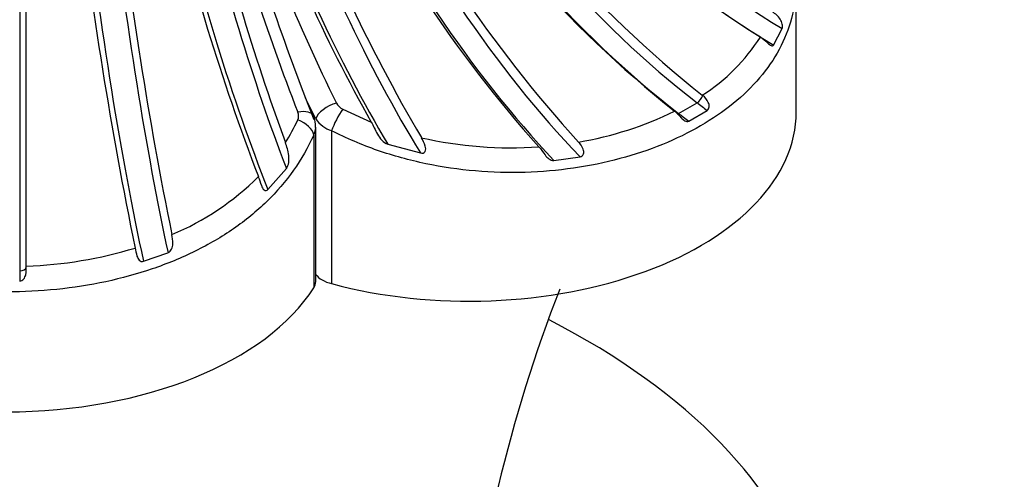
# Model space of a CAD drawing. Units: millimetres. Extents: x 0 to 1319, y 0 to 1745.
# Drawn here: x 327 to 342, y 444 to 451 of the extents above; entities that cross this region are included whole.
import ezdxf
from ezdxf import colors
from ezdxf.entities.mleader import LeaderData, LeaderLine
from ezdxf.math import Vec2, Vec3

# ---------------------------------------------------------------- set-up
doc = ezdxf.new("R2010")
doc.units = ezdxf.units.MM
doc.layers.add('DV7_Défaut', color=7, linetype='Continuous')
doc.layers.add('Défaut', color=7, linetype='Continuous')

# ---------------------------------------------------------------- blocks, each defined once
blk = doc.blocks.new('_DOT')
at = {"color": 0}
blk.add_line((0, 0), (-1, 0), dxfattribs=at)
at = {"color": 0, "const_width": 0.333}
blk.add_lwpolyline([(-0.1665, 0, 1), (0.1665, 0, 1)], format="xyb", close=True, dxfattribs=at)
blk = doc.blocks.new('SE6')
at = {"layer": 'DV7_Défaut', "color": 7, "linetype": 'Continuous'}
for p, q in [((326.719, 453.399), (326.719, 447.611)), ((326.819, 447.683), (326.819, 453.413)), ((338.59, 450.036), (338.59, 452.047)), ((338.245, 451.064), (338.374, 451.315)), ((331.244, 449.935), (331.089, 450.25)), ((331.089, 450.25), (331.214, 449.928)), ((337.161, 450.292), (337.154, 450.298)), ((331.657, 450.084), (332.093, 449.887)), ((336.73, 450.053), (336.737, 450.048)), ((336.791, 450.019), (337.074, 450.183)), ((336.947, 449.902), (337.229, 450.065)), ((331.244, 447.451), (331.244, 449.807)), ((331.487, 449.754), (331.487, 447.417)), ((331.214, 449.689), (331.214, 447.352)), ((332.345, 449.548), (332.846, 449.414)), ((334.885, 449.301), (335.286, 449.355)), ((330.514, 448.856), (330.796, 449.178)), ((328.612, 447.759), (328.986, 447.89)), ((326.819, 447.676), (326.819, 447.683)), ((326.719, 447.611), (326.719, 447.456))]:
    blk.add_line(p, q, dxfattribs=at)
for centre, radius, start, end in [((346.902, 465.309), 16.671, 216.5466, 237.8927), ((348.241, 464.229), 17.805, 211.0972, 231.4881), ((347.796, 463.966), 17.777, 211.0805, 231.5035), ((350.076, 463.077), 20.04, 205.3683, 222.3326), ((349.743, 462.965), 20.217, 205.4156, 221.7265), ((354.804, 462.556), 25.459, 199.5193, 210.4631), ((357.018, 462.766), 28.4, 198.3228, 206.3113), ((354.871, 462.653), 26.112, 199.605, 209.2686), ((365.04, 462.071), 36.468, 193.2437, 200.0427), ((362.66, 462.383), 34.009, 194.6761, 201.2864), ((374.037, 466.663), 45.977, 196.2636, 200.9155), ((363.362, 461.653), 35.319, 193.1635, 200.9019), ((389.212, 460.473), 62.003, 186.50489, 191.64191), ((390.8, 460.672), 63.008, 186.53345, 191.44743), ((335.6, 452.735), 2.891, 302.5199, 327.6172), ((331.752, 450.278), 0.216, 207.6291, 243.8367), ((334.398, 454.803), 5.292, 279.3954, 296.1518), ((328.183, 451.221), 3.076, 327.6069, 334.9756), ((330.836, 449.98), 0.147, 335.6525, 22.6874), ((330.878, 449.83), 0.363, 355.9834, 24.0425), ((331.642, 450.217), 0.487, 215.2889, 251.4486), ((330.993, 449.809), 0.251, 331.5117, 359.2287), ((334.221, 455.559), 6.066, 257.0221, 274.0979), ((327.465, 451.959), 4.108, 292.6332, 314.9661), ((326.565, 454.316), 6.638, 272.1926, 286.811), ((356.018, 439.136), 22.585, 158.7146, 174.758)]:
    blk.add_arc(centre, radius, start, end, dxfattribs=at)
for centre, major_axis, ratio, start_param, end_param in [((340.129, 459.982), (-7.291, 9.175), 0.66056, 1.525771, 2.07808), ((339.894, 459.795), (-7.291, 9.175), 0.66056, 1.525771, 2.089534), ((338.453, 458.821), (5.86, -10.149), 0.57735, 4.759252, 5.330517), ((338.17, 458.658), (5.86, -10.149), 0.57735, 4.759252, 5.330517), ((336.484, 457.826), (4.533, -10.807), 0.479925, 4.826368, 5.390131), ((336.16, 457.691), (4.533, -10.807), 0.479925, 4.826368, 5.378678), ((334.269, 457.022), (3.307, -11.243), 0.370682, 4.873821, 5.341614), ((333.912, 456.917), (3.307, -11.243), 0.370682, 4.873821, 5.313365), ((331.863, 456.427), (2.161, -11.519), 0.252311, -1.377861, -0.938317), ((331.483, 456.355), (2.161, -11.519), 0.252311, 4.905324, 5.373117), ((328.93, 456.02), (1.067, -11.671), 0.127728, -1.359867, -0.796104), ((329.326, 456.056), (1.067, -11.671), 0.127728, -1.359867, -0.807557), ((337.09, 450.252), (-0.0651, -0.0759), 0.425477, 0.878927, 2.438055), ((330.932, 449.869), (-0.279, -0.11), 0.501448, 3.141301, 4.377131), ((331.516, 450.008), (0.268, 0.134), 0.476096, 1.174168, 2.738363), ((331.613, 449.912), (0.14, 0.265), 0.169996, 0.956078, 2.291021), ((337.942, 455.609), (3.681, -6.376), 0.57735, -0.953025, -0.922765), ((330.932, 449.749), (-0.274, 0.121), 0.576562, 3.492499, 4.827443), ((333.59, 450.036), (-5, 0), 0.57735, 1.136554, 3.141593), ((336.807, 450.089), (0.0651, 0.0759), 0.425477, 3.749882, 4.02052), ((337.659, 455.445), (3.681, -6.376), 0.57735, -0.953025, -0.922765), ((326.719, 447.677), (-0.1, 0), 0.657924, 1.570796, 3.129925), ((331.697, 447.679), (-0.5, 0), 0.57735, 0.436332, 1.136554), ((326.519, 448.345), (5, 0), 0.57735, 3.492749, 5.932029), ((330.744, 447.451), (-0.5, 0), 0.57735, 2.790436, 3.141593), ((326.519, 441.463), (-12.5, 0), 0.57735, 0, 3.98696)]:
    blk.add_ellipse(centre, major_axis=major_axis, ratio=ratio, start_param=start_param, end_param=end_param, dxfattribs=at)
for points, knots in [([(338.126, 453.588), (338.336, 453.216), (338.477, 452.856), (338.579, 452.32), (338.594, 452.144), (338.585, 451.802), (338.561, 451.635), (338.474, 451.309), (338.41, 451.149), (338.248, 450.846), (338.148, 450.702), (337.913, 450.424), (337.777, 450.291), (337.474, 450.046), (337.309, 449.933), (336.948, 449.724), (336.751, 449.628), (336.337, 449.46), (336.12, 449.388), (335.668, 449.267), (335.431, 449.218), (334.943, 449.147), (334.697, 449.126), (333.946, 449.103), (333.426, 449.146), (332.678, 449.303), (332.432, 449.37), (331.949, 449.538), (331.713, 449.639), (331.487, 449.754)], [0, 0, 0, 0, 0.125, 0.125, 0.1875, 0.1875, 0.25, 0.25, 0.3125, 0.3125, 0.375, 0.375, 0.4375, 0.4375, 0.5, 0.5, 0.5625, 0.5625, 0.625, 0.625, 0.6875, 0.6875, 0.75, 0.75, 0.875, 0.875, 0.9375, 0.9375, 1, 1, 1, 1]), ([(338.374, 451.315), (338.381, 451.332), (338.381, 451.359), (338.37, 451.41), (338.359, 451.436), (338.315, 451.506), (338.272, 451.543), (338.227, 451.571)], [0, 0, 0, 0, 0.25, 0.25, 0.5, 0.5, 1, 1, 1, 1]), ([(338.042, 451.187), (338.08, 451.163), (338.116, 451.13), (338.17, 451.08), (338.188, 451.063), (338.222, 451.046), (338.237, 451.049), (338.245, 451.064)], [0, 0, 0, 0, 0.5, 0.5, 0.75, 0.75, 1, 1, 1, 1]), ([(337.229, 450.065), (337.246, 450.076), (337.256, 450.097), (337.261, 450.142), (337.255, 450.166), (337.227, 450.231), (337.194, 450.265), (337.161, 450.292)], [0, 0, 0, 0, 0.25, 0.25, 0.5, 0.5, 1, 1, 1, 1]), ([(336.737, 450.048), (336.77, 450.02), (336.8, 449.984), (336.85, 449.932), (336.868, 449.916), (336.907, 449.895), (336.929, 449.892), (336.947, 449.902)], [0, 0, 0, 0, 0.5, 0.5, 0.75, 0.75, 1, 1, 1, 1]), ([(332.093, 449.887), (332.125, 449.83), (332.153, 449.766), (332.207, 449.67), (332.228, 449.638), (332.279, 449.584), (332.309, 449.56), (332.345, 449.548)], [0, 0, 0, 0, 0.5, 0.5, 0.75, 0.75, 1, 1, 1, 1]), ([(331.214, 449.689), (331.042, 449.308), (330.804, 448.972), (330.341, 448.521), (330.171, 448.383), (329.807, 448.13), (329.611, 448.016), (329.193, 447.811), (328.971, 447.719), (328.514, 447.564), (328.278, 447.5), (327.791, 447.395), (327.538, 447.356), (327.032, 447.303), (326.778, 447.29), (326.267, 447.29), (326.008, 447.303), (325.501, 447.356), (325.253, 447.394), (324.767, 447.498), (324.528, 447.563), (324.068, 447.719), (323.849, 447.809), (323.226, 448.115), (322.852, 448.372), (322.393, 448.817), (322.256, 448.976), (322.014, 449.317), (321.91, 449.499), (321.824, 449.689)], [0, 0, 0, 0, 0.125, 0.125, 0.1875, 0.1875, 0.25, 0.25, 0.3125, 0.3125, 0.375, 0.375, 0.4375, 0.4375, 0.5, 0.5, 0.5625, 0.5625, 0.625, 0.625, 0.6875, 0.6875, 0.75, 0.75, 0.875, 0.875, 0.9375, 0.9375, 1, 1, 1, 1]), ([(332.846, 449.414), (332.859, 449.411), (332.873, 449.41), (332.899, 449.417), (332.91, 449.426), (332.93, 449.462), (332.926, 449.491), (332.907, 449.566), (332.883, 449.609), (332.859, 449.648)], [0, 0, 0, 0, 0.125, 0.125, 0.25, 0.25, 0.5, 0.5, 1, 1, 1, 1]), ([(330.796, 449.178), (330.815, 449.202), (330.826, 449.236), (330.837, 449.306), (330.837, 449.342), (330.825, 449.448), (330.802, 449.514), (330.78, 449.573)], [0, 0, 0, 0, 0.25, 0.25, 0.5, 0.5, 1, 1, 1, 1]), ([(334.655, 449.509), (334.687, 449.474), (334.716, 449.428), (334.767, 449.362), (334.786, 449.341), (334.831, 449.309), (334.857, 449.298), (334.885, 449.301)], [0, 0, 0, 0, 0.5, 0.5, 0.75, 0.75, 1, 1, 1, 1]), ([(335.286, 449.355), (335.309, 449.359), (335.33, 449.376), (335.345, 449.422), (335.341, 449.448), (335.318, 449.515), (335.29, 449.552), (335.261, 449.582)], [0, 0, 0, 0, 0.25, 0.25, 0.5, 0.5, 1, 1, 1, 1]), ([(330.367, 449.052), (330.383, 449.012), (330.396, 448.966), (330.425, 448.893), (330.437, 448.866), (330.465, 448.841), (330.476, 448.838), (330.497, 448.842), (330.506, 448.848), (330.514, 448.856)], [0, 0, 0, 0, 0.5, 0.5, 0.75, 0.75, 0.875, 0.875, 1, 1, 1, 1]), ([(328.986, 447.89), (329.011, 447.9), (329.029, 447.921), (329.054, 447.97), (329.059, 447.997), (329.064, 448.077), (329.054, 448.126), (329.045, 448.167)], [0, 0, 0, 0, 0.25, 0.25, 0.5, 0.5, 1, 1, 1, 1]), ([(328.485, 447.961), (328.492, 447.926), (328.497, 447.884), (328.519, 447.816), (328.529, 447.792), (328.564, 447.758), (328.589, 447.752), (328.612, 447.759)], [0, 0, 0, 0, 0.5, 0.5, 0.75, 0.75, 1, 1, 1, 1]), ([(326.719, 447.456), (326.743, 447.457), (326.766, 447.47), (326.797, 447.507), (326.806, 447.53), (326.821, 447.598), (326.819, 447.641), (326.819, 447.676)], [0, 0, 0, 0, 0.25, 0.25, 0.5, 0.5, 1, 1, 1, 1])]:
    blk.add_open_spline(points, degree=3, knots=knots, dxfattribs=at)

msp = doc.modelspace()

# ---------------------------------------------------------------- block references
at = {"layer": 'Défaut'}
msp.add_blockref('SE6', (0, 0), dxfattribs=at)

# ---------------------------------------------------------------- leaders
at = {"layer": 'Défaut', "color": 7, "linetype": 'Continuous'}
ml = msp.add_multileader_mtext('Standard', dxfattribs=at)
ml.set_content('{\\pxsm0.9;\\fSolid Edge ISO|b1||i0||c0|p34;\\W1.;02/06/2021\\P}', color=256)
ml.set_leader_properties()
ml.set_arrow_properties(name='DOT')
ml.build(insert=Vec2(0, 0))
ml.multileader.update_dxf_attribs({"leader_type": 0, "dogleg_length": 0, "arrow_head_size": 12})
ctx = ml.context
ctx.base_point, ctx.char_height, ctx.arrow_head_size, ctx.landing_gap_size = Vec3(994.423, 1737.535), 12, 12, 4.2
notes = []
notes.append((ctx, [(0, (0, 0, 0), (0, 0), (1, 0), 1, [])]))
ctx.mtext.insert = Vec3(996.423, 1743.655)
for ctx, leaders in notes:
    for number, flags, end, landing, length, lines in leaders:
        leader = LeaderData()
        leader.index, (leader.has_last_leader_line, leader.has_dogleg_vector, leader.attachment_direction) = number, flags
        leader.last_leader_point, leader.dogleg_vector, leader.dogleg_length = Vec3(end), Vec3(landing), length
        for number, points, colour, breaks in lines:
            line = LeaderLine()
            line.index, line.vertices, line.color, line.breaks = number, Vec3.list(points), colors.encode_raw_color(colour), breaks
            leader.lines.append(line)
        ctx.leaders.append(leader)

doc.saveas('drawing.dxf')
